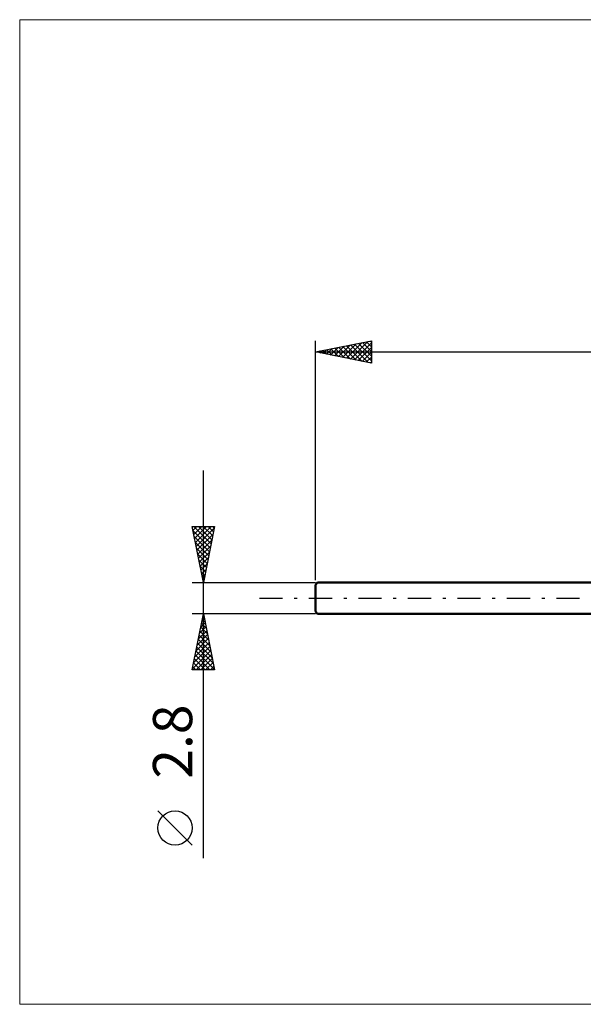
# Model space of a CAD drawing. Units: millimetres. Extents: x -26 to 133, y -36 to 52.
# Drawn here: x -26 to 24, y -36 to 52 of the extents above; entities that cross this region are included whole.
import ezdxf
from ezdxf.enums import TextEntityAlignment as Align

# ---------------------------------------------------------------- set-up
doc = ezdxf.new("R2010")
doc.units = ezdxf.units.MM
doc.header["$LTSCALE"] = 5.2
doc.linetypes.add('LONGDASH_DASH', pattern=[0.85, 0.4, -0.2, 0.05, -0.2])
for name, color, linetype in [('INFTOTAL', 9, 'CONTINUOUS'), ('SK1', 4, 'CONTINUOUS'), ('SK2', 7, 'CONTINUOUS'), ('SK4', 2, 'LONGDASH_DASH')]:
    doc.layers.add(name, color=color, linetype=linetype)
doc.styles.get("Standard").update_dxf_attribs({"font": 'Monospac821 BT'})

msp = doc.modelspace()

# ---------------------------------------------------------------- linework, layer by layer
at = {"layer": 'INFTOTAL', "color": 9, "linetype": 'CONTINUOUS', "lineweight": 18}
for p, q in [((95.7, 51.7), (-26.4, 51.7)), ((-26.4, 51.7), (-26.4, -36.3)), ((-26.4, -36.3), (95.7, -36.3))]:
    msp.add_line(p, q, dxfattribs=at)
at = {"layer": 'SK1', "color": 4, "linetype": 'CONTINUOUS', "lineweight": 50}
for p, q in [((0.2, 1.4), (0, 1.2)), ((0, 1.2), (0, -1.2)), ((28, 1.4), (0.2, 1.4)), ((0, -1.2), (0.2, -1.4)), ((0.2, -1.4), (28, -1.4))]:
    msp.add_line(p, q, dxfattribs=at)
at = {"layer": 'SK2', "color": 7, "linetype": 'CONTINUOUS', "lineweight": 25}
for p, q in [((0, 1.6), (0, 23)), ((0, 22), (5, 23)), ((3.129, 21.374), (4.694, 22.939)), ((4.56, 22.912), (5, 22.472)), ((4.913, 22.983), (5, 22.896)), ((5, 23), (5, 21)), ((0.301, 21.94), (0.451, 22.09)), ((0.317, 22.063), (0.476, 21.905)), ((0.654, 21.869), (0.982, 22.196)), ((0.671, 22.134), (1.006, 21.799)), ((1.008, 21.798), (1.512, 22.302)), ((1.024, 22.205), (1.537, 21.693)), ((1.362, 21.728), (2.042, 22.408)), ((1.378, 22.276), (2.067, 21.587)), ((1.715, 21.657), (2.573, 22.515)), ((1.731, 22.346), (2.597, 21.481)), ((2.069, 21.586), (3.103, 22.621)), ((2.085, 22.417), (3.128, 21.374)), ((2.422, 21.516), (3.633, 22.727)), ((2.439, 22.488), (3.658, 21.268)), ((2.776, 21.445), (4.164, 22.833)), ((2.792, 22.558), (4.188, 21.162)), ((3.146, 22.629), (4.719, 21.056)), ((3.483, 21.303), (5, 22.821)), ((3.499, 22.7), (5, 21.199)), ((3.836, 21.233), (5, 22.396)), ((3.853, 22.771), (5, 21.623)), ((4.206, 22.841), (5, 22.048)), ((0, 22), (63, 22)), ((5, 21), (0, 22)), ((4.19, 21.162), (5, 21.972)), ((4.544, 21.091), (5, 21.548)), ((4.897, 21.021), (5, 21.123)), ((-10, -23.244), (-10, 11.4)), ((-10, 1.4), (-11, 6.4)), ((-11, 6.4), (-9, 6.4)), ((-10.999, 6.397), (-10.996, 6.4)), ((-10.929, 6.043), (-10.572, 6.4)), ((-10.858, 5.69), (-10.148, 6.4)), ((-10.854, 6.4), (-9.309, 4.855)), ((-10.787, 5.336), (-9.723, 6.4)), ((-10.717, 4.983), (-9.299, 6.4)), ((-10.646, 4.629), (-9.031, 6.244)), ((-10.43, 6.4), (-9.238, 5.209)), ((-10.005, 6.4), (-9.168, 5.562)), ((-9, 6.4), (-10, 1.4)), ((-9.581, 6.4), (-9.097, 5.916)), ((-9.157, 6.4), (-9.026, 6.269)), ((-10.93, 6.052), (-9.38, 4.502)), ((-10.824, 5.522), (-9.45, 4.148)), ((-10.575, 4.276), (-9.137, 5.713)), ((-10.718, 4.992), (-9.521, 3.794)), ((-10.612, 4.461), (-9.592, 3.441)), ((-10.504, 3.922), (-9.243, 5.183)), ((-10.434, 3.568), (-9.349, 4.653)), ((-10.506, 3.931), (-9.663, 3.087)), ((-10.363, 3.215), (-9.456, 4.122)), ((-10.292, 2.861), (-9.562, 3.592)), ((-10.4, 3.401), (-9.733, 2.734)), ((-10.294, 2.87), (-9.804, 2.38)), ((-10.222, 2.508), (-9.668, 3.062)), ((-10.188, 2.34), (-9.875, 2.027)), ((-10.151, 2.154), (-9.774, 2.531)), ((-10.082, 1.81), (-9.945, 1.673)), ((-10.08, 1.801), (-9.88, 2.001)), ((-11, 1.4), (0, 1.4)), ((-10.009, 1.447), (-9.986, 1.471)), ((-10, -1.4), (-11, -1.4)), ((-11, -6.4), (-10, -1.4)), ((-10.028, -1.542), (-9.981, -1.494)), ((-10.028, -1.541), (-9.958, -1.611)), ((0, -1.4), (-10, -1.4)), ((-10, -1.4), (-9, -6.4)), ((-10.347, -3.133), (-9.769, -2.555)), ((-10.24, -2.602), (-9.84, -2.202)), ((-10.24, -2.601), (-9.64, -3.202)), ((-10.17, -2.248), (-9.746, -2.671)), ((-10.134, -2.072), (-9.91, -1.848)), ((-10.099, -1.894), (-9.852, -2.141)), ((-10.559, -4.193), (-9.628, -3.262)), ((-10.453, -3.663), (-9.698, -2.909)), ((-10.382, -3.308), (-9.428, -4.262)), ((-10.311, -2.955), (-9.534, -3.732)), ((-10.877, -5.784), (-9.415, -4.323)), ((-10.771, -5.254), (-9.486, -3.969)), ((-10.665, -4.724), (-9.557, -3.616)), ((-10.594, -4.369), (-9.109, -5.853)), ((-10.523, -4.015), (-9.215, -5.323)), ((-10.452, -3.662), (-9.321, -4.793)), ((-10.983, -6.315), (-9.345, -4.676)), ((-10.735, -5.076), (-9.411, -6.4)), ((-10.664, -4.722), (-9.003, -6.384)), ((-10.644, -6.4), (-9.274, -5.03)), ((-10.947, -6.137), (-10.684, -6.4)), ((-10.877, -5.783), (-10.26, -6.4)), ((-10.806, -5.43), (-9.836, -6.4)), ((-10.22, -6.4), (-9.203, -5.383)), ((-9.796, -6.4), (-9.133, -5.737)), ((-9.371, -6.4), (-9.062, -6.091)), ((-9, -6.4), (-11, -6.4)), ((-11, -22.071), (-14.062, -19.008))]:
    msp.add_line(p, q, dxfattribs=at)
msp.add_circle((-12.531, -20.539), 1.531, dxfattribs=at)
at = {"layer": 'SK4', "color": 2, "linetype": 'LONGDASH_DASH', "lineweight": 25}
msp.add_line((-5, 0), (68, 0), dxfattribs=at)

# ---------------------------------------------------------------- texts
at = {"layer": 'SK2', "color": 7, "linetype": 'CONTINUOUS', "lineweight": 25}
msp.add_text('2.8', height=3.5, rotation=90, dxfattribs=at).set_placement((-11, -12.822), align=Align.CENTER)

doc.saveas('drawing.dxf')
